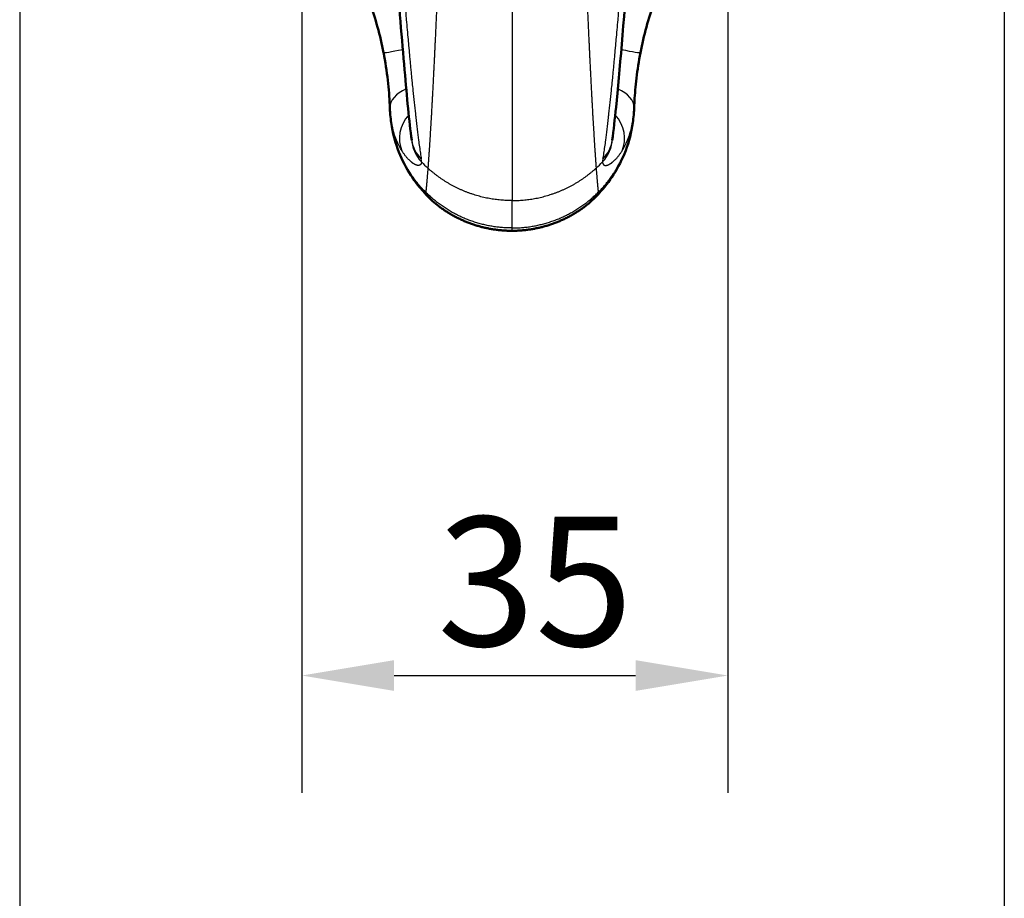
# Model space of a CAD drawing. Units: millimetres. Extents: x 30 to 1752, y 30 to 1230.
# Drawn here: x 189 to 269, y 431 to 503 of the extents above; entities that cross this region are included whole.
import ezdxf

# ---------------------------------------------------------------- set-up
doc = ezdxf.new("R2010")
doc.units = ezdxf.units.MM
doc.header["$LTSCALE"] = 3
doc.layers.add('AM_0', color=7, linetype='Continuous', lineweight=50)
doc.layers.add('AM_5', color=7, linetype='Continuous', lineweight=25)
doc.styles.add('ISOCP 3_5 (Mechanical)', font='isocpeur.ttf')
doc.dimstyles.new('GIS (Mechanical)', dxfattribs={"dimscale": 3, "dimtxt": 3.5, "dimasz": 2.5, "dimexe": 3.175, "dimexo": 0, "dimgap": 0.8, "dimtad": 1, "dimrnd": 1e-08, "dimdsep": 46, "dimtxsty": 'ISOCP 3_5 (Mechanical)', "dimcen": 0.09, "dimdle": 10, "dimclrd": 256, "dimclre": 256, "dimclrt": 256, "dimadec": 0, "dimazin": 2, "dimtfac": 0.571429, "dimtdec": 1, "dimtmove": 0, "dimatfit": 3, "dimfxl": 1, "dimtolj": 1, "dimtzin": 0, "dimlwd": 25, "dimlwe": 25, "dimarcsym": 0})

# ---------------------------------------------------------------- blocks, each defined once
blk = doc.blocks.new('*D28')
at = {"layer": 'AM_5', "linetype": 'Continuous', "lineweight": 25, "transparency": 16777216}
for p, q in [((189.488, 681.53), (189.488, 400.412)), ((269.483, 681.53), (269.483, 400.412)), ((196.988, 409.937), (261.983, 409.937))]:
    blk.add_line(p, q, dxfattribs=at)
at = {"layer": 'AM_5', "linetype": 'Continuous', "transparency": 16777216}
for points in [[(196.988, 411.187), (196.988, 408.687), (189.488, 409.937)], [(261.983, 411.187), (261.983, 408.687), (269.483, 409.937)]]:
    blk.add_solid(points, dxfattribs=at)
at = {"layer": 'Defpoints', "color": 0, "linetype": 'Continuous', "transparency": 16777216}
for p in [(189.488, 681.53), (269.483, 681.53), (269.483, 409.937)]:
    blk.add_point(p, dxfattribs=at)
at = {"layer": 'AM_5', "linetype": 'Continuous', "lineweight": 25, "transparency": 16777216, "insert": (223.186, 417.587), "char_height": 10.5, "attachment_point": 4, "style": 'ISOCP 3_5 (Mechanical)'}
blk.add_mtext('\\A1;80', dxfattribs=at)
blk = doc.blocks.new('*D63')
at = {"layer": 'AM_5', "linetype": 'Continuous', "lineweight": 25, "transparency": 16777216}
for p, q in [((212.412, 570.156), (212.412, 439.868)), ((247.023, 546.196), (247.023, 439.868)), ((219.912, 449.393), (239.523, 449.393))]:
    blk.add_line(p, q, dxfattribs=at)
at = {"layer": 'AM_5', "linetype": 'Continuous', "transparency": 16777216}
for points in [[(219.912, 450.643), (219.912, 448.143), (212.412, 449.393)], [(239.523, 450.643), (239.523, 448.143), (247.023, 449.393)]]:
    blk.add_solid(points, dxfattribs=at)
at = {"layer": 'Defpoints', "color": 0, "linetype": 'Continuous', "transparency": 16777216}
for p in [(212.412, 570.156), (247.023, 546.196), (247.023, 449.393)]:
    blk.add_point(p, dxfattribs=at)
at = {"layer": 'AM_5', "linetype": 'Continuous', "lineweight": 25, "transparency": 16777216, "insert": (223.418, 457.043), "char_height": 10.5, "attachment_point": 4, "style": 'ISOCP 3_5 (Mechanical)'}
blk.add_mtext('\\A1;35', dxfattribs=at)

msp = doc.modelspace()

# ---------------------------------------------------------------- linework, layer by layer
at = {"layer": 'AM_0'}
for centre, major_axis, start_param, end_param in [((222.558, 495.605), (-2.997, -0.101), 0.000381, 0.008592), ((236.413, 495.605), (2.997, -0.101), 6.274594, 6.282804)]:
    msp.add_ellipse(centre, major_axis=major_axis, ratio=0.594304, start_param=start_param, end_param=end_param, dxfattribs=at)
for points, knots in [([(221.337, 492.898), (221.13, 494.433), (220.956, 496.321), (220.544, 501.011), (220.297, 503.886), (220.105, 507.077)], [0, 0, 0, 0, 1.236441, 1.236441, 2.536275, 2.536275, 2.536275, 2.536275]), ([(238.866, 507.077), (238.587, 502.441), (238.226, 498.497), (237.838, 494.583), (237.741, 493.696), (237.634, 492.898)], [0, 0, 0, 0, 1.888466, 1.888466, 2.531676, 2.531676, 2.531676, 2.531676]), ([(219.561, 495.503), (219.54, 496.102), (219.499, 496.786), (219.351, 498.212), (219.243, 498.973), (219.087, 499.814), (219.069, 499.907), (219.051, 500)], [0, 0, 0, 0, 0.2315099, 0.2315099, 0.4596848, 0.4596848, 0.4881384, 0.4881384, 0.4881384, 0.4881384]), ([(239.92, 500), (239.785, 499.31), (239.674, 498.604), (239.517, 497.28), (239.466, 496.647), (239.425, 495.877), (239.416, 495.686), (239.41, 495.503)], [0, 0, 0, 0, 0.2109991, 0.2109991, 0.4179081, 0.4179081, 0.4886018, 0.4886018, 0.4886018, 0.4886018]), ([(219.584, 495.104), (219.579, 495.164), (219.575, 495.226), (219.571, 495.288), (219.568, 495.339), (219.566, 495.389), (219.563, 495.44), (219.563, 495.454), (219.562, 495.471), (219.562, 495.489)], [17.5353187, 17.5353187, 17.5353187, 17.5353187, 17.7633855, 17.7633855, 17.7633855, 17.9480183, 17.9480183, 17.9480183, 17.9970831, 17.9970831, 17.9970831, 17.9970831]), ([(239.387, 495.104), (239.392, 495.164), (239.396, 495.226), (239.4, 495.288), (239.403, 495.339), (239.405, 495.389), (239.408, 495.44), (239.408, 495.454), (239.409, 495.471), (239.409, 495.489)], [17.5353187, 17.5353187, 17.5353187, 17.5353187, 17.7633855, 17.7633855, 17.7633855, 17.9480183, 17.9480183, 17.9480183, 17.9970831, 17.9970831, 17.9970831, 17.9970831]), ([(222.37, 488.609), (222.008, 489.007), (221.617, 489.5), (220.902, 490.613), (220.568, 491.247), (220.001, 492.674), (219.778, 493.499), (219.667, 494.325)], [0, 0, 0, 0, 0.2247854, 0.2247854, 0.4481811, 0.4481811, 0.698347, 0.698347, 0.698347, 0.698347]), ([(239.304, 494.325), (239.199, 493.546), (238.996, 492.769), (238.454, 491.35), (238.112, 490.687), (237.377, 489.529), (236.974, 489.018), (236.601, 488.609)], [0, 0, 0, 0, 0.2358002, 0.2358002, 0.467047, 0.467047, 0.6983713, 0.6983713, 0.6983713, 0.6983713]), ([(236.601, 488.609), (236.263, 488.238), (235.948, 487.945), (235.594, 487.647), (235.507, 487.576), (235.414, 487.506)], [0, 0, 0, 0, 0.2098148, 0.2098148, 0.286116, 0.286116, 0.286116, 0.286116])]:
    msp.add_open_spline(points, degree=3, knots=knots, dxfattribs=at)
for points, degree in [([(219.051, 500), (218.776, 501.395), (218.398, 502.773), (217.923, 504.112)], 3), ([(241.048, 504.112), (240.573, 502.773), (240.195, 501.395), (239.92, 500)], 3), ([(219.651, 494.448), (219.62, 494.697), (219.6, 494.908), (219.584, 495.104)], 3), ([(219.658, 494.389), (219.656, 494.409), (219.653, 494.429), (219.651, 494.448)], 3), ([(219.667, 494.325), (219.664, 494.346), (219.661, 494.368), (219.658, 494.389)], 3), ([(239.304, 494.325), (239.307, 494.346), (239.31, 494.368), (239.313, 494.389)], 3), ([(239.32, 494.448), (239.318, 494.429), (239.315, 494.409), (239.313, 494.389)], 3), ([(239.387, 495.104), (239.371, 494.908), (239.351, 494.697), (239.32, 494.448)], 3), ([(223.557, 487.506), (223.209, 487.768), (222.83, 488.104), (222.37, 488.609)], 3), ([(223.563, 487.502), (223.562, 487.503), (223.56, 487.504), (223.559, 487.505), (223.558, 487.506), (223.557, 487.506)], 5), ([(229.486, 485.53), (228.211, 485.53), (226.938, 485.735), (225.712, 486.144), (224.576, 486.742), (223.563, 487.502)], 5), ([(229.486, 485.53), (230.76, 485.53), (232.033, 485.735), (233.259, 486.144), (234.396, 486.742), (235.409, 487.502)], 5), ([(235.409, 487.502), (235.41, 487.503), (235.411, 487.504), (235.412, 487.505), (235.413, 487.506), (235.414, 487.506)], 5)]:
    msp.add_open_spline(points, degree=degree, dxfattribs=at)
at = {"layer": 'AM_5'}
for p, q in [((229.486, 485.757), (229.486, 487.98)), ((229.486, 485.53), (229.486, 485.757))]:
    msp.add_line(p, q, dxfattribs=at)
for centre, major_axis, ratio, start_param, end_param in [((221.994, 500.58), (-2.944, -0.579), 0.019689, 0.000002, 1.07813), ((236.977, 500.58), (2.944, -0.579), 0.019683, 5.208923, 6.283184), ((222.558, 495.605), (-2.997, -0.101), 0.594304, 5.28095, 6.283566), ((236.413, 495.605), (2.997, -0.101), 0.594304, 6.282804, 7.284269), ((223.223, 493.336), (2.471, 1.689), 0.882512, 1.627965, 1.627968), ((235.746, 493.333), (-2.475, 1.692), 0.882117, 4.655307, 4.65531), ((223.224, 493.335), (-2.473, -1.69), 0.882346, 4.997846, 6.118386), ((235.747, 493.335), (2.473, -1.69), 0.882346, 0.164799, 1.28575), ((224.304, 493.083), (-2.98, 0.053), 0.959932, 0.05276, 0.771296), ((224.287, 493.3), (-2.944, -0.442), 0.935865, 6.269011, 6.896134), ((234.667, 493.083), (2.98, 0.053), 0.959932, 5.51189, 6.230439), ((234.684, 493.3), (2.944, -0.442), 0.935865, 5.670236, 6.297359), ((221.214, 492.288), (0.816, -1.389), 0.305102, 0.426306, 0.669451), ((237.757, 492.288), (0.816, 1.389), 0.305102, 2.472141, 2.715287), ((229.643, 498.023), (-10.278, 0), 0.983058, 0.751218, 0.822535), ((229.328, 498.023), (10.278, 0), 0.983058, 5.46065, 5.531968), ((224.588, 490.629), (-2.218, -2.02), 0.803906, 6.283176, 6.335153), ((226.138, 544.053), (-3.693, -55.571), 0.00462, 0.03716, 0.080474), ((232.833, 544.053), (3.693, -55.571), 0.00462, 6.202711, 6.246025), ((234.383, 490.629), (2.218, -2.02), 0.803906, 6.231218, 6.283195)]:
    msp.add_ellipse(centre, major_axis=major_axis, ratio=ratio, start_param=start_param, end_param=end_param, dxfattribs=at)
for points, degree, knots in [([(224.458, 539.819), (224.411, 538.282), (224.367, 536.716), (224.329, 535.061), (224.259, 531.059), (224.204, 527.042), (224.165, 524.769), (224.051, 520.159), (223.887, 515.727), (223.799, 513.596), (223.622, 509.449), (223.454, 505.656), (223.373, 503.85), (223.163, 499.24), (222.971, 495.484), (222.854, 493.478), (222.744, 491.846), (222.651, 490.618)], 5, [0, 0, 0, 0, 0, 0, 6.961435, 6.961435, 6.961435, 15.927801, 15.927801, 15.927801, 25.214993, 25.214993, 25.214993, 35.138849, 35.138849, 35.138849, 52.611135, 52.611135, 52.611135, 52.611135, 52.611135, 52.611135]), ([(229.486, 539.809), (229.486, 538.255), (229.486, 536.664), (229.486, 534.975), (229.486, 530.87), (229.486, 526.711), (229.486, 524.348), (229.486, 519.537), (229.486, 514.884), (229.486, 512.642), (229.486, 508.267), (229.486, 504.245), (229.486, 502.323), (229.486, 497.401), (229.486, 493.343), (229.486, 491.153), (229.486, 489.351), (229.486, 487.98)], 5, [0, 0, 0, 0, 0, 0, 6.961435, 6.961435, 6.961435, 15.927801, 15.927801, 15.927801, 25.214993, 25.214993, 25.214993, 35.138849, 35.138849, 35.138849, 52.611135, 52.611135, 52.611135, 52.611135, 52.611135, 52.611135]), ([(234.513, 539.819), (234.561, 538.282), (234.604, 536.716), (234.642, 535.061), (234.712, 531.059), (234.767, 527.042), (234.806, 524.769), (234.921, 520.159), (235.084, 515.727), (235.172, 513.596), (235.349, 509.449), (235.517, 505.656), (235.598, 503.85), (235.808, 499.24), (236, 495.484), (236.117, 493.478), (236.227, 491.846), (236.32, 490.618)], 5, [0, 0, 0, 0, 0, 0, 6.961435, 6.961435, 6.961435, 15.927801, 15.927801, 15.927801, 25.214993, 25.214993, 25.214993, 35.138849, 35.138849, 35.138849, 52.611135, 52.611135, 52.611135, 52.611135, 52.611135, 52.611135]), ([(220.628, 506.119), (220.709, 504.923), (220.801, 503.772), (220.895, 502.675), (220.942, 502.13), (220.99, 501.589), (221.037, 501.071), (221.151, 499.815), (221.264, 498.644), (221.372, 497.558), (221.393, 497.347), (221.414, 497.139), (221.435, 496.934), (221.503, 496.269), (221.569, 495.637), (221.635, 495.042), (221.646, 494.938), (221.657, 494.835), (221.669, 494.734), (221.743, 494.074), (221.817, 493.461), (221.892, 492.89), (221.941, 492.52), (221.99, 492.168), (222.041, 491.83), (222.066, 491.668), (222.091, 491.509), (222.117, 491.354)], 3, [145.777215, 145.777215, 145.777215, 145.777215, 156.491224, 156.491224, 156.491224, 161.816305, 161.816305, 161.816305, 174.729604, 174.729604, 174.729604, 177.242483, 177.242483, 177.242483, 185.411646, 185.411646, 185.411646, 186.837893, 186.837893, 186.837893, 196.093013, 196.093013, 196.093013, 202.085501, 202.085501, 202.085501, 204.971256, 204.971256, 204.971256, 204.971256]), ([(238.343, 506.119), (238.262, 504.923), (238.17, 503.772), (238.076, 502.675), (238.029, 502.13), (237.981, 501.589), (237.934, 501.071), (237.82, 499.815), (237.707, 498.644), (237.599, 497.558), (237.578, 497.347), (237.557, 497.139), (237.536, 496.934), (237.468, 496.269), (237.402, 495.637), (237.336, 495.042), (237.325, 494.938), (237.314, 494.835), (237.302, 494.734), (237.228, 494.074), (237.154, 493.461), (237.079, 492.89), (237.03, 492.52), (236.981, 492.168), (236.93, 491.83), (236.905, 491.668), (236.88, 491.509), (236.854, 491.354)], 3, [145.777215, 145.777215, 145.777215, 145.777215, 156.491224, 156.491224, 156.491224, 161.816305, 161.816305, 161.816305, 174.729604, 174.729604, 174.729604, 177.242483, 177.242483, 177.242483, 185.411646, 185.411646, 185.411646, 186.837893, 186.837893, 186.837893, 196.093013, 196.093013, 196.093013, 202.085501, 202.085501, 202.085501, 204.971256, 204.971256, 204.971256, 204.971256]), ([(220.54, 492.025), (220.383, 492.277), (220.232, 492.567), (220.096, 492.901), (219.958, 493.239), (219.835, 493.621), (219.74, 494.051), (219.693, 494.267), (219.653, 494.494), (219.623, 494.733), (219.608, 494.852), (219.595, 494.974), (219.585, 495.099), (219.584, 495.101), (219.584, 495.102), (219.584, 495.104)], 3, [12.406375, 12.406375, 12.406375, 12.406375, 14.257919, 14.257919, 14.257919, 16.127524, 16.127524, 16.127524, 17.062301, 17.062301, 17.062301, 17.529689, 17.529689, 17.529689, 17.535319, 17.535319, 17.535319, 17.535319]), ([(238.431, 492.025), (238.588, 492.277), (238.739, 492.567), (238.876, 492.901), (239.013, 493.239), (239.136, 493.621), (239.231, 494.051), (239.278, 494.267), (239.318, 494.494), (239.348, 494.733), (239.363, 494.852), (239.376, 494.974), (239.387, 495.099), (239.387, 495.101), (239.387, 495.102), (239.387, 495.104)], 3, [12.406374, 12.406374, 12.406374, 12.406374, 14.257919, 14.257919, 14.257919, 16.127524, 16.127524, 16.127524, 17.062301, 17.062301, 17.062301, 17.529689, 17.529689, 17.529689, 17.535319, 17.535319, 17.535319, 17.535319]), ([(222.458, 488.519), (222.09, 488.914), (221.656, 489.437), (221.224, 490.117), (220.654, 491.014), (220.091, 492.221), (219.802, 493.554), (219.747, 493.809), (219.702, 494.067), (219.667, 494.325)], 3, [5.138747, 5.138747, 5.138747, 5.138747, 6.831329, 6.831329, 6.831329, 9.065132, 9.065132, 9.065132, 9.492335, 9.492335, 9.492335, 9.492335]), ([(236.513, 488.519), (236.881, 488.914), (237.315, 489.437), (237.747, 490.117), (238.317, 491.014), (238.88, 492.221), (239.169, 493.554), (239.224, 493.809), (239.269, 494.067), (239.304, 494.325)], 3, [5.138747, 5.138747, 5.138747, 5.138747, 6.831329, 6.831329, 6.831329, 9.065132, 9.065132, 9.065132, 9.492335, 9.492335, 9.492335, 9.492335]), ([(222.132, 491.127), (222.125, 491.011), (222.094, 490.921), (222.037, 490.862), (221.815, 490.785), (221.436, 490.967), (221.144, 491.2), (220.835, 491.552), (220.54, 492.025)], 5, [21.67022, 21.67022, 21.67022, 21.67022, 21.67022, 21.67022, 24.997447, 24.997447, 24.997447, 30.965835, 30.965835, 30.965835, 30.965835, 30.965835, 30.965835]), ([(236.839, 491.127), (236.846, 491.011), (236.877, 490.921), (236.934, 490.862), (237.156, 490.785), (237.535, 490.967), (237.827, 491.2), (238.136, 491.552), (238.431, 492.025)], 5, [21.67022, 21.67022, 21.67022, 21.67022, 21.67022, 21.67022, 24.997447, 24.997447, 24.997447, 30.965833, 30.965833, 30.965833, 30.965833, 30.965833, 30.965833]), ([(223.557, 487.506), (223.5, 487.55), (223.429, 487.605), (223.344, 487.674), (223.148, 487.84), (222.901, 488.068), (222.764, 488.199), (222.616, 488.35), (222.458, 488.519)], 5, [2.758576, 2.758576, 2.758576, 2.758576, 2.758576, 2.758576, 3.942692, 3.942692, 3.942692, 5.14799, 5.14799, 5.14799, 5.14799, 5.14799, 5.14799]), ([(235.414, 487.506), (235.471, 487.55), (235.542, 487.605), (235.627, 487.674), (235.823, 487.84), (236.07, 488.068), (236.207, 488.199), (236.355, 488.35), (236.513, 488.519)], 5, [2.758576, 2.758576, 2.758576, 2.758576, 2.758576, 2.758576, 3.942692, 3.942692, 3.942692, 5.14799, 5.14799, 5.14799, 5.14799, 5.14799, 5.14799])]:
    msp.add_open_spline(points, degree=degree, knots=knots, dxfattribs=at)
for points, degree in [([(222.478, 488.66), (221.55, 489.588), (220.776, 490.67), (220.189, 491.87), (219.812, 493.145), (219.651, 494.448)], 5), ([(236.493, 488.66), (237.421, 489.588), (238.195, 490.67), (238.782, 491.87), (239.159, 493.145), (239.32, 494.448)], 5), ([(222.651, 490.618), (222.606, 490.029), (222.566, 489.532), (222.53, 489.134), (222.501, 488.841), (222.478, 488.66)], 5), ([(229.486, 487.98), (227.614, 487.98), (225.734, 488.438), (224.032, 489.358), (222.651, 490.618)], 4), ([(229.486, 487.98), (231.357, 487.98), (233.237, 488.438), (234.939, 489.358), (236.32, 490.618)], 4), ([(236.32, 490.618), (236.365, 490.029), (236.405, 489.532), (236.441, 489.134), (236.471, 488.841), (236.493, 488.66)], 5), ([(229.486, 485.757), (227.929, 485.757), (226.371, 486.063), (224.897, 486.674), (223.579, 487.559), (222.478, 488.66)], 5), ([(229.486, 485.757), (231.042, 485.757), (232.6, 486.063), (234.074, 486.674), (235.392, 487.559), (236.493, 488.66)], 5)]:
    msp.add_open_spline(points, degree=degree, dxfattribs=at)

# ---------------------------------------------------------------- dimensions: what is measured, and where the dimension line sits
at = {"layer": 'AM_5', "linetype": 'Continuous', "lineweight": 25}
for base, p1, p2, override, picture, middle in [((269.4834, 409.9372), (189.4876, 681.5299), (269.4834, 681.5299), {"dimdec": 2, "dimtp": 0, "dimtm": 0, "dimtdec": 1, "dimtofl": 0, "dimatfit": 1}, '*D28', (229.4855, 409.9372)), ((247.023, 449.393), (212.412, 570.156), (247.023, 546.196), {"dimdec": 0, "dimtp": 0, "dimtm": 0, "dimtdec": 1, "dimtofl": 0, "dimatfit": 1}, '*D63', (229.718, 449.393))]:
    dim = msp.add_linear_dim(base=base, p1=p1, p2=p2, angle=180, dimstyle='GIS (Mechanical)', override=override, dxfattribs=at)
    dim.commit()
    dim.dimension.update_dxf_attribs({"geometry": picture, "text_midpoint": middle, "dimtype": 160})

doc.saveas('drawing.dxf')
